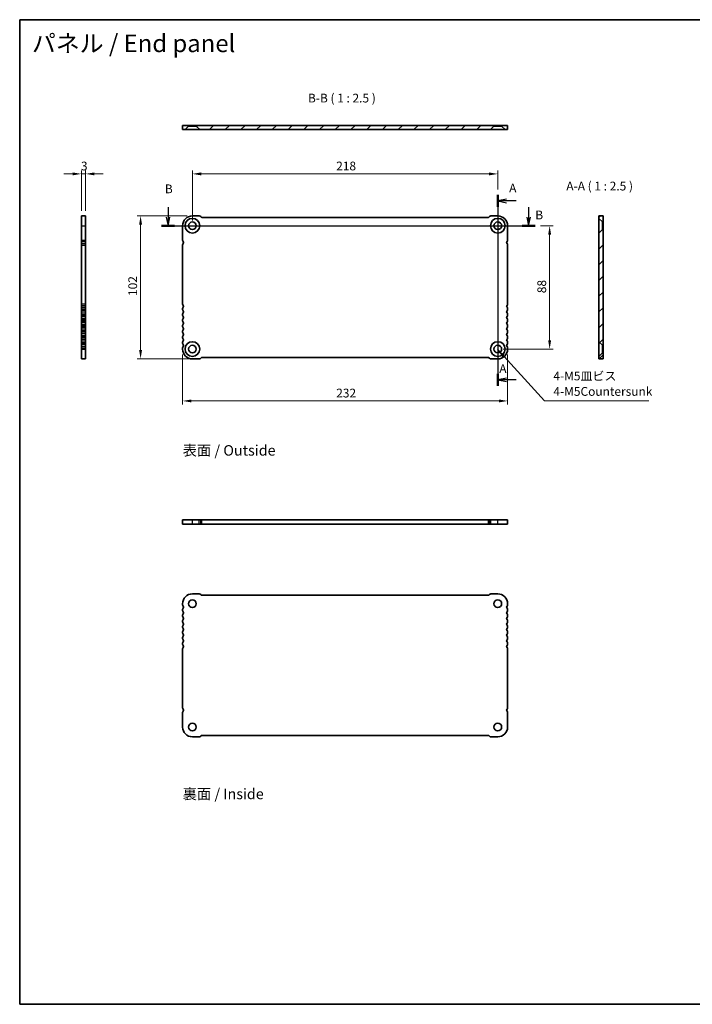
# Model space of a CAD drawing. Units: millimetres. Extents: x 0 to 5710, y 0 to 984.
# Drawn here: x 4732 to 5212, y 0 to 702 of the extents above; entities that cross this region are included whole.
import ezdxf

# ---------------------------------------------------------------- set-up
doc = ezdxf.new("R2010")
doc.units = ezdxf.units.MM
doc.header["$LTSCALE"] = 2.5
doc.layers.get('Defpoints').update_dxf_attribs({"lineweight": 25})
for name, color, linetype, lineweight in [('Border (ISO)', 7, 'Continuous', 35), ('Dimension (ISO)', 7, 'Continuous', 18), ('Hatch (ISO)', 1, 'Continuous', 18), ('Section Line (ISO)', 7, 'Continuous', 25), ('Symbol (ISO)', 7, 'Continuous', 18), ('Visible (ISO)', 7, 'Continuous', 35), ('Visible Narrow (ISO)', 7, 'Continuous', 25)]:
    doc.layers.add(name, color=color, linetype=linetype, lineweight=lineweight)
doc.styles.add('Note Text (TK)', font='txt')
doc.dimstyles.new('Default - Method 1b (TK)', dxfattribs={"dimscale": 2.5, "dimtxt": 2.5, "dimasz": 2.5, "dimexe": 1, "dimexo": 1.5, "dimgap": 1, "dimtad": 1, "dimtoh": 1, "dimrnd": 1e-08, "dimdsep": 46, "dimtxsty": 'Note Text (TK)', "dimcen": 0.09, "dimdle": 5, "dimclrd": 100, "dimclre": 100, "dimclrt": 7, "dimadec": 1, "dimazin": 1, "dimtfac": 1, "dimtmove": 0, "dimatfit": 3, "dimfxl": 1, "dimtolj": 1, "dimlwd": -1, "dimlwe": -1, "dimarcsym": 0})
doc.dimstyles.new('Default - Method 1b (TK)$7', dxfattribs={"dimscale": 2.5, "dimtxt": 2.5, "dimasz": 2.5, "dimexe": 1, "dimexo": 1.5, "dimgap": 1, "dimtad": 1, "dimtoh": 1, "dimrnd": 1e-08, "dimdsep": 46, "dimtxsty": 'Note Text (TK)', "dimcen": 0.09, "dimdle": 5, "dimclrd": 100, "dimclre": 100, "dimclrt": 7, "dimadec": 1, "dimazin": 1, "dimtfac": 1, "dimtmove": 0, "dimatfit": 3, "dimfxl": 1, "dimtolj": 1, "dimlwd": -1, "dimlwe": -1, "dimarcsym": 0})

# ---------------------------------------------------------------- blocks, each defined once
blk = doc.blocks.new('図面枠 tk図枠')
at = {"layer": 'Border (ISO)'}
for p, q in [((14.5, 289), (405.5, 289)), ((14.5, 289), (14.5, 8)), ((14.5, 8), (405.5, 8))]:
    blk.add_line(p, q, dxfattribs=at)
blk = doc.blocks.new('2dTransSection00')
at = {"layer": 'Section Line (ISO)', "linetype": 'Continuous'}
for p, q in [((146.88, 239.12), (146.88, 186.74)), ((149.38, 237.9), (146.88, 237.4)), ((149.38, 237.4), (146.88, 237.4)), ((146.88, 237.4), (149.38, 236.9)), ((152.17, 237.4), (149.38, 237.4)), ((149.38, 186.82), (146.88, 186.32)), ((149.38, 186.32), (146.88, 186.32)), ((146.88, 186.32), (149.38, 185.82)), ((152.17, 186.32), (149.38, 186.32))]:
    blk.add_line(p, q, dxfattribs=at)
at = {"layer": 'Section Line (ISO)', "linetype": 'Continuous', "lineweight": 50}
for p, q in [((146.88, 239.12), (146.88, 235.68)), ((146.88, 188.03), (146.88, 184.6))]:
    blk.add_line(p, q, dxfattribs=at)
at = {"layer": 'Section Line (ISO)', "char_height": 2.5, "attachment_point": 7, "style": 'Note Text (TK)'}
for insert in [(150.12, 239.06), (147.3, 187.51)]:
    blk.add_mtext('A', dxfattribs=dict(at, insert=insert))
blk = doc.blocks.new('2dTransSection11')
at = {"layer": 'Section Line (ISO)', "linetype": 'Continuous'}
for p, q in [((53.97, 235.52), (53.97, 232.69)), ((156.92, 235.52), (156.92, 232.69)), ((53.47, 232.69), (53.97, 230.19)), ((53.97, 232.69), (53.97, 230.19)), ((53.97, 230.19), (54.47, 232.69)), ((156.42, 232.69), (156.92, 230.19)), ((156.92, 232.69), (156.92, 230.19)), ((156.92, 230.19), (157.42, 232.69)), ((52.12, 230.19), (158.77, 230.19))]:
    blk.add_line(p, q, dxfattribs=at)
at = {"layer": 'Section Line (ISO)', "linetype": 'Continuous', "lineweight": 50}
for p, q in [((52.12, 230.19), (55.82, 230.19)), ((155.07, 230.19), (158.77, 230.19))]:
    blk.add_line(p, q, dxfattribs=at)
at = {"layer": 'Section Line (ISO)', "char_height": 2.5, "attachment_point": 7, "style": 'Note Text (TK)'}
for insert in [(53.05, 238.69), (158.82, 231.23)]:
    blk.add_mtext('B', dxfattribs=dict(at, insert=insert))
blk = doc.blocks.new('*D89')
at = {"layer": 'Defpoints', "color": 0}
for p in [(4779.03, 592.48), (4776.03, 562.48), (4779.03, 562.48)]:
    blk.add_point(p, dxfattribs=at)
at = {"layer": 'Dimension (ISO)', "color": 100}
for p, q in [((4769.78, 592.48), (4763.53, 592.48)), ((4776.03, 566.23), (4776.03, 594.98)), ((4776.03, 592.48), (4779.03, 592.48)), ((4779.03, 566.23), (4779.03, 594.98)), ((4785.28, 592.48), (4791.53, 592.48))]:
    blk.add_line(p, q, dxfattribs=at)
for points in [[(4769.78, 593.52), (4769.78, 591.44), (4776.03, 592.48)], [(4785.28, 593.52), (4785.28, 591.44), (4779.03, 592.48)]]:
    blk.add_solid(points, dxfattribs=at)
at = {"layer": 'Dimension (ISO)', "color": 7, "insert": (4775.72, 598.11), "char_height": 6.25, "attachment_point": 4, "style": 'Note Text (TK)'}
blk.add_mtext('\\A1;3', dxfattribs=at)
blk = doc.blocks.new('*D90')
at = {"layer": 'Defpoints', "color": 0}
for p in [(5073.3, 592.48), (5073.3, 577.48), (4855.3, 555.48)]:
    blk.add_point(p, dxfattribs=at)
at = {"layer": 'Dimension (ISO)', "color": 100}
for p, q in [((4855.3, 559.23), (4855.3, 594.98)), ((4861.55, 592.48), (5067.05, 592.48)), ((5073.3, 581.23), (5073.3, 594.98))]:
    blk.add_line(p, q, dxfattribs=at)
for points in [[(4861.55, 593.52), (4861.55, 591.44), (4855.3, 592.48)], [(5067.05, 593.52), (5067.05, 591.44), (5073.3, 592.48)]]:
    blk.add_solid(points, dxfattribs=at)
at = {"layer": 'Dimension (ISO)', "color": 7, "insert": (4957.93, 598.11), "char_height": 6.25, "attachment_point": 4, "style": 'Note Text (TK)'}
blk.add_mtext('\\A1;218', dxfattribs=at)
blk = doc.blocks.new('*D91')
at = {"layer": 'Defpoints', "color": 0}
for p in [(5099.93, 555.48), (5073.3, 467.48), (5110.3, 467.48)]:
    blk.add_point(p, dxfattribs=at)
at = {"layer": 'Dimension (ISO)', "color": 100}
for p, q in [((5103.68, 555.48), (5112.8, 555.48)), ((5110.3, 549.23), (5110.3, 473.73)), ((5077.05, 467.48), (5112.8, 467.48))]:
    blk.add_line(p, q, dxfattribs=at)
for points in [[(5109.26, 549.23), (5111.35, 549.23), (5110.3, 555.48)], [(5109.26, 473.73), (5111.35, 473.73), (5110.3, 467.48)]]:
    blk.add_solid(points, dxfattribs=at)
at = {"layer": 'Dimension (ISO)', "color": 7, "insert": (5104.68, 507.36), "char_height": 6.25, "attachment_point": 4, "rotation": 90, "style": 'Note Text (TK)'}
blk.add_mtext('\\A1;88', dxfattribs=at)
blk = doc.blocks.new('*D92')
at = {"layer": 'Defpoints', "color": 0}
for p in [(4855.3, 562.48), (4818.3, 460.48), (4857.74, 460.48)]:
    blk.add_point(p, dxfattribs=at)
at = {"layer": 'Dimension (ISO)', "color": 100}
for p, q in [((4851.55, 562.48), (4815.8, 562.48)), ((4818.3, 556.23), (4818.3, 466.73)), ((4853.99, 460.48), (4815.8, 460.48))]:
    blk.add_line(p, q, dxfattribs=at)
for points in [[(4817.26, 556.23), (4819.35, 556.23), (4818.3, 562.48)], [(4817.26, 466.73), (4819.35, 466.73), (4818.3, 460.48)]]:
    blk.add_solid(points, dxfattribs=at)
at = {"layer": 'Dimension (ISO)', "color": 7, "insert": (4812.68, 505.37), "char_height": 6.25, "attachment_point": 4, "rotation": 90, "style": 'Note Text (TK)'}
blk.add_mtext('\\A1;102', dxfattribs=at)
blk = doc.blocks.new('*D93')
at = {"layer": 'Defpoints', "color": 0}
for p in [(4848.3, 467.48), (5080.3, 467.48), (5080.3, 430.48)]:
    blk.add_point(p, dxfattribs=at)
at = {"layer": 'Dimension (ISO)', "color": 100}
for p, q in [((4848.3, 463.73), (4848.3, 427.98)), ((5080.3, 463.73), (5080.3, 427.98)), ((4854.55, 430.48), (5074.05, 430.48))]:
    blk.add_line(p, q, dxfattribs=at)
for points in [[(4854.55, 431.52), (4854.55, 429.44), (4848.3, 430.48)], [(5074.05, 431.52), (5074.05, 429.44), (5080.3, 430.48)]]:
    blk.add_solid(points, dxfattribs=at)
at = {"layer": 'Dimension (ISO)', "color": 7, "insert": (4957.95, 436.11), "char_height": 6.25, "attachment_point": 4, "style": 'Note Text (TK)'}
blk.add_mtext('\\A1;232', dxfattribs=at)

msp = doc.modelspace()

# ---------------------------------------------------------------- hatches: boundary and pattern name
at = {"layer": 'Hatch (ISO)'}
h = msp.add_hatch(dxfattribs=at)
h.set_pattern_fill('ANSI31', color=256, scale=63.5, style=0)
h.set_pattern_definition([(45, (4706.097, -20), (-5.61266, 5.61266), [])])
h.paths.add_polyline_path([(5068.0546, 624.037), (5070.5546, 626.537), (5070.5546, 627.037), (4858.0546, 627.037), (4858.0546, 626.537), (4860.5546, 624.037)])
h.paths.add_polyline_path([(4848.3046, 627.037), (4848.3046, 624.037), (4850.0546, 624.037), (4852.5546, 626.537), (4852.5546, 627.037)])
h.paths.add_polyline_path([(5080.3046, 627.037), (5080.3046, 624.037), (5078.5546, 624.037), (5076.0546, 626.537), (5076.0546, 627.037)])
h = msp.add_hatch(dxfattribs=at)
h.set_pattern_fill('ANSI31', color=256, scale=63.5, style=0)
h.set_pattern_definition([(45, (4721.3086, -20), (-5.61266, 5.61266), [])])
h.paths.add_polyline_path([(5147.973, 470.231), (5145.473, 472.731), (5145.473, 550.231), (5147.973, 552.731), (5148.473, 552.731), (5148.473, 470.231)])
h.paths.add_polyline_path([(5148.473, 460.481), (5145.473, 460.481), (5145.473, 462.231), (5147.973, 464.731), (5148.473, 464.731)])
h.paths.add_polyline_path([(5148.473, 562.481), (5145.473, 562.481), (5145.473, 560.731), (5147.973, 558.231), (5148.473, 558.231)])

# ---------------------------------------------------------------- linework, layer by layer
at = {"layer": 'Visible (ISO)'}
for p, q in [((4848.3046, 627.037), (4848.3046, 624.037)), ((4852.5546, 627.037), (4848.3046, 627.037)), ((4850.0546, 624.037), (4852.5546, 626.537)), ((4852.5546, 626.537), (4852.5546, 627.037)), ((4852.5546, 627.037), (4858.0546, 627.037)), ((4852.5546, 626.537), (4858.0546, 626.537)), ((5070.5546, 627.037), (4858.0546, 627.037)), ((4858.0546, 627.037), (4858.0546, 626.537)), ((4858.0546, 626.537), (4860.5546, 624.037)), ((5068.0546, 624.037), (5070.5546, 626.537)), ((5070.5546, 626.537), (5070.5546, 627.037)), ((5070.5546, 627.037), (5076.0546, 627.037)), ((5070.5546, 626.537), (5076.0546, 626.537)), ((5080.3046, 627.037), (5076.0546, 627.037)), ((5076.0546, 627.037), (5076.0546, 626.537)), ((5076.0546, 626.537), (5078.5546, 624.037)), ((5080.3046, 627.037), (5080.3046, 624.037)), ((4848.3046, 624.037), (4850.0546, 624.037)), ((4860.5546, 624.037), (4850.0546, 624.037)), ((4860.5546, 624.037), (5068.0546, 624.037)), ((5078.5546, 624.037), (5068.0546, 624.037)), ((5078.5546, 624.037), (5080.3046, 624.037)), ((4776.0312, 562.481), (4779.0312, 562.481)), ((4776.0312, 562.481), (4776.0312, 555.481)), ((4779.0312, 562.481), (4779.0312, 555.481)), ((4855.3046, 562.481), (4860.1823, 562.481)), ((4861.2429, 562.0417), (4861.6571, 561.6275)), ((5066.9511, 561.6275), (5067.3653, 562.0417)), ((5068.4259, 562.481), (5073.3046, 562.481)), ((5148.473, 562.481), (5145.473, 562.481)), ((5145.473, 560.731), (5145.473, 562.481)), ((5148.473, 562.481), (5148.473, 558.231)), ((4776.0312, 545.2159), (4776.0312, 555.481)), ((4779.0312, 545.2159), (4779.0312, 555.481)), ((4848.3046, 545.2159), (4848.3046, 555.481)), ((4862.0107, 561.481), (5066.5975, 561.481)), ((5080.3046, 555.481), (5080.3046, 545.2159)), ((5147.973, 558.231), (5145.473, 560.731)), ((5145.473, 560.731), (5145.473, 550.231)), ((5148.473, 558.231), (5147.973, 558.231)), ((5147.973, 552.731), (5147.973, 558.231)), ((5148.473, 552.731), (5148.473, 558.231)), ((5145.473, 550.231), (5147.973, 552.731)), ((5145.473, 472.731), (5145.473, 550.231)), ((5147.973, 552.731), (5148.473, 552.731)), ((5148.473, 552.731), (5148.473, 470.231)), ((4776.0312, 545.2159), (4776.0312, 544.175)), ((4776.0312, 542.787), (4776.0312, 544.175)), ((4776.0312, 542.787), (4776.0312, 541.7461)), ((4776.0312, 499.7159), (4776.0312, 541.7461)), ((4779.0312, 545.2159), (4779.0312, 544.175)), ((4779.0312, 542.787), (4779.0312, 544.175)), ((4779.0312, 542.787), (4779.0312, 541.7461)), ((4779.0312, 499.7159), (4779.0312, 541.7461)), ((4848.3046, 499.7159), (4848.3046, 541.7461)), ((5080.3046, 541.7461), (5080.3046, 499.7159)), ((4776.0312, 499.7159), (4776.0312, 498.675)), ((4779.0312, 499.7159), (4779.0312, 498.675)), ((4776.0312, 497.287), (4776.0312, 498.675)), ((4776.0312, 497.287), (4776.0312, 496.2461)), ((4776.0312, 495.7159), (4776.0312, 496.2461)), ((4776.0312, 495.7159), (4776.0312, 494.675)), ((4776.0312, 493.287), (4776.0312, 494.675)), ((4776.0312, 493.287), (4776.0312, 492.2461)), ((4776.0312, 491.7159), (4776.0312, 492.2461)), ((4779.0312, 497.287), (4779.0312, 498.675)), ((4779.0312, 497.287), (4779.0312, 496.2461)), ((4779.0312, 495.7159), (4779.0312, 496.2461)), ((4779.0312, 495.7159), (4779.0312, 494.675)), ((4779.0312, 493.287), (4779.0312, 494.675)), ((4779.0312, 493.287), (4779.0312, 492.2461)), ((4779.0312, 491.7159), (4779.0312, 492.2461)), ((4848.3046, 495.7159), (4848.3046, 496.2461)), ((4848.3046, 491.7159), (4848.3046, 492.2461)), ((5080.3046, 496.2461), (5080.3046, 495.7159)), ((5080.3046, 492.2461), (5080.3046, 491.7159)), ((4776.0312, 491.7159), (4776.0312, 490.675)), ((4776.0312, 489.287), (4776.0312, 490.675)), ((4776.0312, 489.287), (4776.0312, 488.2461)), ((4776.0312, 487.7159), (4776.0312, 488.2461)), ((4776.0312, 487.7159), (4776.0312, 486.675)), ((4776.0312, 485.287), (4776.0312, 486.675)), ((4776.0312, 485.287), (4776.0312, 484.2461)), ((4779.0312, 491.7159), (4779.0312, 490.675)), ((4779.0312, 489.287), (4779.0312, 490.675)), ((4779.0312, 489.287), (4779.0312, 488.2461)), ((4779.0312, 487.7159), (4779.0312, 488.2461)), ((4779.0312, 487.7159), (4779.0312, 486.675)), ((4779.0312, 485.287), (4779.0312, 486.675)), ((4779.0312, 485.287), (4779.0312, 484.2461)), ((4848.3046, 487.7159), (4848.3046, 488.2461)), ((5080.3046, 488.2461), (5080.3046, 487.7159)), ((4776.0312, 483.7159), (4776.0312, 484.2461)), ((4776.0312, 483.7159), (4776.0312, 482.675)), ((4776.0312, 481.287), (4776.0312, 482.675)), ((4776.0312, 481.287), (4776.0312, 480.2461)), ((4776.0312, 479.7159), (4776.0312, 480.2461)), ((4776.0312, 479.7159), (4776.0312, 478.675)), ((4776.0312, 477.287), (4776.0312, 478.675)), ((4779.0312, 483.7159), (4779.0312, 484.2461)), ((4779.0312, 483.7159), (4779.0312, 482.675)), ((4779.0312, 481.287), (4779.0312, 482.675)), ((4779.0312, 481.287), (4779.0312, 480.2461)), ((4779.0312, 479.7159), (4779.0312, 480.2461)), ((4779.0312, 479.7159), (4779.0312, 478.675)), ((4779.0312, 477.287), (4779.0312, 478.675)), ((4848.3046, 483.7159), (4848.3046, 484.2461)), ((4848.3046, 479.7159), (4848.3046, 480.2461)), ((5080.3046, 484.2461), (5080.3046, 483.7159)), ((5080.3046, 480.2461), (5080.3046, 479.7159)), ((4776.0312, 477.287), (4776.0312, 476.2461)), ((4776.0312, 475.7159), (4776.0312, 476.2461)), ((4776.0312, 475.7159), (4776.0312, 474.675)), ((4776.0312, 473.287), (4776.0312, 474.675)), ((4776.0312, 473.287), (4776.0312, 472.2461)), ((4776.0312, 471.7159), (4776.0312, 472.2461)), ((4776.0312, 471.7159), (4776.0312, 470.675)), ((4779.0312, 477.287), (4779.0312, 476.2461)), ((4779.0312, 475.7159), (4779.0312, 476.2461)), ((4779.0312, 475.7159), (4779.0312, 474.675)), ((4779.0312, 473.287), (4779.0312, 474.675)), ((4779.0312, 473.287), (4779.0312, 472.2461)), ((4779.0312, 471.7159), (4779.0312, 472.2461)), ((4779.0312, 471.7159), (4779.0312, 470.675)), ((4848.3046, 475.7159), (4848.3046, 476.2461)), ((4848.3046, 471.7159), (4848.3046, 472.2461)), ((5080.3046, 476.2461), (5080.3046, 475.7159)), ((5080.3046, 472.2461), (5080.3046, 471.7159)), ((5147.973, 470.231), (5145.473, 472.731)), ((5145.473, 472.731), (5145.473, 462.231)), ((4776.0312, 469.287), (4776.0312, 470.675)), ((4776.0312, 469.287), (4776.0312, 468.2461)), ((4776.0312, 467.481), (4776.0312, 468.2461)), ((4776.0312, 467.481), (4776.0312, 460.481)), ((4779.0312, 469.287), (4779.0312, 470.675)), ((4779.0312, 469.287), (4779.0312, 468.2461)), ((4779.0312, 467.481), (4779.0312, 468.2461)), ((4779.0312, 467.481), (4779.0312, 460.481)), ((4848.3046, 467.481), (4848.3046, 468.2461)), ((5080.3046, 468.2461), (5080.3046, 467.481)), ((5145.473, 462.231), (5147.973, 464.731)), ((5148.473, 470.231), (5147.973, 470.231)), ((5147.973, 464.731), (5147.973, 470.231)), ((5147.973, 464.731), (5148.473, 464.731)), ((5148.473, 464.731), (5148.473, 470.231)), ((5148.473, 464.731), (5148.473, 460.481)), ((4776.0312, 460.481), (4779.0312, 460.481)), ((4860.1823, 460.481), (4855.3046, 460.481)), ((4861.6571, 461.3346), (4861.2429, 460.9204)), ((5066.5975, 461.481), (4862.0107, 461.481)), ((5067.3653, 460.9204), (5066.9511, 461.3346)), ((5073.3046, 460.481), (5068.4259, 460.481)), ((5145.473, 460.481), (5145.473, 462.231)), ((5148.473, 460.481), (5145.473, 460.481)), ((4855.3046, 345.6472), (4848.3046, 345.6472)), ((4848.3046, 342.6472), (4848.3046, 345.6472)), ((4855.3046, 345.6472), (4860.1823, 345.6472)), ((4861.2429, 345.6472), (4860.1823, 345.6472)), ((4861.2429, 345.6472), (4861.6571, 345.6472)), ((4861.6571, 345.6472), (4862.0107, 345.6472)), ((4862.0107, 345.6472), (5066.5975, 345.6472)), ((5066.5975, 345.6472), (5066.9511, 345.6472)), ((5066.9511, 345.6472), (5067.3653, 345.6472)), ((5068.4259, 345.6472), (5067.3653, 345.6472)), ((5068.4259, 345.6472), (5073.3046, 345.6472)), ((5080.3046, 345.6472), (5073.3046, 345.6472)), ((5080.3046, 342.6472), (5080.3046, 345.6472)), ((4855.3046, 342.6472), (4848.3046, 342.6472)), ((4855.3046, 342.6472), (4860.1823, 342.6472)), ((4861.2429, 342.6472), (4860.1823, 342.6472)), ((4861.2429, 342.6472), (4861.6571, 342.6472)), ((4861.6571, 342.6472), (4862.0107, 342.6472)), ((4862.0107, 342.6472), (5066.5975, 342.6472)), ((5066.5975, 342.6472), (5066.9511, 342.6472)), ((5066.9511, 342.6472), (5067.3653, 342.6472)), ((5068.4259, 342.6472), (5067.3653, 342.6472)), ((5068.4259, 342.6472), (5073.3046, 342.6472)), ((5080.3046, 342.6472), (5073.3046, 342.6472)), ((4860.1823, 292.8201), (4855.3046, 292.8201)), ((4861.6571, 291.9665), (4861.2429, 292.3807)), ((5066.5975, 291.8201), (4862.0107, 291.8201)), ((5067.3653, 292.3807), (5066.9511, 291.9665)), ((5073.3046, 292.8201), (5068.4259, 292.8201)), ((4848.3046, 285.8201), (4848.3046, 285.055)), ((4848.3046, 281.5851), (4848.3046, 281.055)), ((5080.3046, 285.055), (5080.3046, 285.8201)), ((5080.3046, 281.055), (5080.3046, 281.5851)), ((4848.3046, 277.5851), (4848.3046, 277.055)), ((5080.3046, 277.055), (5080.3046, 277.5851)), ((4848.3046, 273.5851), (4848.3046, 273.055)), ((4848.3046, 269.5851), (4848.3046, 269.055)), ((5080.3046, 273.055), (5080.3046, 273.5851)), ((5080.3046, 269.055), (5080.3046, 269.5851)), ((4848.3046, 265.5851), (4848.3046, 265.055)), ((4848.3046, 261.5851), (4848.3046, 261.055)), ((5080.3046, 265.055), (5080.3046, 265.5851)), ((5080.3046, 261.055), (5080.3046, 261.5851)), ((4848.3046, 257.5851), (4848.3046, 257.055)), ((4848.3046, 253.5851), (4848.3046, 211.555)), ((5080.3046, 257.055), (5080.3046, 257.5851)), ((5080.3046, 211.555), (5080.3046, 253.5851)), ((4848.3046, 208.0851), (4848.3046, 197.8201)), ((5080.3046, 197.8201), (5080.3046, 208.0851)), ((4855.3046, 190.8201), (4860.1823, 190.8201)), ((4861.2429, 191.2594), (4861.6571, 191.6736)), ((4862.0107, 191.8201), (5066.5975, 191.8201)), ((5066.9511, 191.6736), (5067.3653, 191.2594)), ((5068.4259, 190.8201), (5073.3046, 190.8201))]:
    msp.add_line(p, q, dxfattribs=at)
for centre, radius in [((4855.3046, 555.481), 5.25), ((4855.3046, 555.481), 2.75), ((5073.3046, 555.481), 5.25), ((5073.3046, 555.481), 2.75), ((4855.3046, 467.481), 5.25), ((5073.3046, 467.481), 5.25), ((4855.3046, 467.481), 2.75), ((5073.3046, 467.481), 2.75), ((4855.3046, 285.8201), 2.75), ((5073.3046, 285.8201), 2.75), ((4855.3046, 197.8201), 2.75), ((5073.3046, 197.8201), 2.75)]:
    msp.add_circle(centre, radius, dxfattribs=at)
for centre, radius, start, end in [((4855.3046, 555.481), 7, 90, 180), ((4860.1823, 560.981), 1.5, 45.0000011, 90), ((5068.4259, 560.981), 1.5, 90.0000007, 134.9999989), ((5073.3046, 555.481), 7, 0, 90), ((4862.0107, 561.981), 0.5, 225.0000011, 270), ((5066.5975, 561.981), 0.5, 270, 314.9999989), ((4849.8046, 545.2159), 1.5, 180, 223.9455195), ((4849.8046, 541.7461), 1.5, 136.0544801, 180), ((4848.0046, 543.481), 1, 316.0544771, 43.9455183), ((5080.6046, 543.481), 1, 136.054481, 223.9455201), ((5078.8046, 545.2159), 1.5, 316.0544783, 359.9999981), ((5078.8046, 541.7461), 1.5, 0, 43.9455196), ((4849.8103, 499.7182), 1.5057, 180.0873919, 223.8581277), ((5078.8051, 499.7158), 1.4995, 316.047192, 0.0072884), ((4849.8046, 496.2461), 1.5, 136.0544804, 180), ((4849.8046, 495.7159), 1.5, 180, 223.9455196), ((4849.8046, 492.2461), 1.5, 136.0544804, 180), ((4848.0046, 497.981), 1, 316.0544804, 43.9455196), ((4848.0046, 493.981), 1, 316.0544804, 43.9455196), ((5080.6046, 497.981), 1, 136.0544804, 223.9455196), ((5080.6046, 493.981), 1, 136.0544804, 223.9455196), ((5078.8046, 496.2461), 1.5, 0, 43.9455196), ((5078.8046, 495.7159), 1.5, 316.0544804, 0), ((5078.8046, 492.2461), 1.5, 0, 43.9455196), ((4849.8046, 491.7159), 1.5, 180, 223.9455196), ((4849.8046, 488.2461), 1.5, 136.0544804, 180), ((4849.8046, 487.7159), 1.5, 180, 223.9455196), ((4849.8046, 484.2461), 1.5, 136.0544804, 180), ((4848.0046, 489.981), 1, 316.0544804, 43.9455196), ((4848.0046, 485.981), 1, 316.0544804, 43.9455196), ((5080.6046, 489.981), 1, 136.0544804, 223.9455196), ((5080.6046, 485.981), 1, 136.0544804, 223.9455196), ((5078.8046, 491.7159), 1.5, 316.0544804, 0), ((5078.8046, 488.2461), 1.5, 0, 43.9455196), ((5078.8046, 487.7159), 1.5, 316.0544804, 0), ((5078.8046, 484.2461), 1.5, 0, 43.9455196), ((4849.8046, 483.7159), 1.5, 180, 223.9455196), ((4849.8046, 480.2461), 1.5, 136.0544804, 180), ((4849.8046, 479.7159), 1.5, 180, 223.9455196), ((4848.0046, 481.981), 1, 316.0544804, 43.9455196), ((4848.0046, 477.981), 1, 316.0544804, 43.9455196), ((5080.6046, 481.981), 1, 136.0544804, 223.9455196), ((5080.6046, 477.981), 1, 136.0544804, 223.9455196), ((5078.8046, 483.7159), 1.5, 316.0544804, 0), ((5078.8046, 480.2461), 1.5, 0, 43.9455196), ((5078.8046, 479.7159), 1.5, 316.0544804, 0), ((4849.8046, 476.2461), 1.5, 136.0544804, 180), ((4849.8046, 475.7159), 1.5, 180, 223.9455196), ((4849.8046, 472.2461), 1.5, 136.0544804, 180), ((4849.8046, 471.7159), 1.5, 180, 223.9455196), ((4848.0046, 473.981), 1, 316.0544804, 43.9455196), ((5080.6046, 473.981), 1, 136.0544804, 223.9455196), ((5078.8046, 476.2461), 1.5, 0, 43.9455196), ((5078.8046, 475.7159), 1.5, 316.0544804, 0), ((5078.8046, 472.2461), 1.5, 0, 43.9455196), ((5078.8046, 471.7159), 1.5, 316.0544804, 0), ((4849.8046, 468.2461), 1.5, 136.0544804, 180), ((4855.3046, 467.481), 7, 180, 270), ((4848.0046, 469.981), 1, 316.0544804, 43.9455196), ((5073.3046, 467.481), 7, 270, 0), ((5080.6046, 469.981), 1, 136.0544804, 223.9455196), ((5078.8046, 468.2461), 1.5, 0, 43.9455196), ((4860.1823, 461.981), 1.5, 270, 314.9999989), ((4862.0107, 460.981), 0.5, 90, 134.9999989), ((5066.5975, 460.981), 0.5, 45.0000011, 90), ((5068.4259, 461.981), 1.5, 225.0000011, 270), ((4855.3046, 285.8201), 7, 90, 180), ((4860.1823, 291.3201), 1.5, 45.0000011, 90), ((4862.0107, 292.3201), 0.5, 225.0000011, 270), ((5066.5975, 292.3201), 0.5, 270, 314.9999989), ((5068.4259, 291.3201), 1.5, 90, 134.9999989), ((5073.3046, 285.8201), 7, 0, 90), ((4849.8046, 285.055), 1.5, 180, 223.9455196), ((4849.8046, 281.5851), 1.5, 136.0544804, 180), ((4849.8046, 281.055), 1.5, 180, 223.9455196), ((4848.0046, 283.3201), 1, 316.0544804, 43.9455196), ((5080.6046, 283.3201), 1, 136.0544804, 223.9455196), ((5078.8046, 285.055), 1.5, 316.0544804, 0), ((5078.8046, 281.5851), 1.5, 0, 43.9455196), ((5078.8046, 281.055), 1.5, 316.0544804, 0), ((4849.8046, 277.5851), 1.5, 136.0544804, 180), ((4849.8046, 277.055), 1.5, 180, 223.9455196), ((4849.8046, 273.5851), 1.5, 136.0544804, 180), ((4848.0046, 279.3201), 1, 316.0544804, 43.9455196), ((4848.0046, 275.3201), 1, 316.0544804, 43.9455196), ((5080.6046, 279.3201), 1, 136.0544804, 223.9455196), ((5080.6046, 275.3201), 1, 136.0544804, 223.9455196), ((5078.8046, 277.5851), 1.5, 0, 43.9455196), ((5078.8046, 277.055), 1.5, 316.0544804, 0), ((5078.8046, 273.5851), 1.5, 0, 43.9455196), ((4849.8046, 273.055), 1.5, 180, 223.9455196), ((4849.8046, 269.5851), 1.5, 136.0544804, 180), ((4849.8046, 269.055), 1.5, 180, 223.9455196), ((4848.0046, 271.3201), 1, 316.0544804, 43.9455196), ((4848.0046, 267.3201), 1, 316.0544804, 43.9455196), ((5080.6046, 271.3201), 1, 136.0544804, 223.9455196), ((5080.6046, 267.3201), 1, 136.0544804, 223.9455196), ((5078.8046, 273.055), 1.5, 316.0544804, 0), ((5078.8046, 269.5851), 1.5, 0, 43.9455196), ((5078.8046, 269.055), 1.5, 316.0544804, 0), ((4849.8046, 265.5851), 1.5, 136.0544804, 180), ((4849.8046, 265.055), 1.5, 180, 223.9455196), ((4849.8046, 261.5851), 1.5, 136.0544804, 180), ((4849.8046, 261.055), 1.5, 180, 223.9455196), ((4848.0046, 263.3201), 1, 316.0544804, 43.9455196), ((4848.0046, 259.3201), 1, 316.0544804, 43.9455196), ((5080.6046, 263.3201), 1, 136.0544804, 223.9455196), ((5080.6046, 259.3201), 1, 136.0544804, 223.9455196), ((5078.8046, 265.5851), 1.5, 0, 43.9455196), ((5078.8046, 265.055), 1.5, 316.0544804, 0), ((5078.8046, 261.5851), 1.5, 0, 43.9455196), ((5078.8046, 261.055), 1.5, 316.0544804, 0), ((4849.8046, 257.5851), 1.5, 136.0544804, 180), ((4849.8046, 257.055), 1.5, 180, 223.9455196), ((4849.8103, 253.5828), 1.5057, 136.1418723, 179.9126081), ((4848.0046, 255.3201), 1, 316.0544804, 43.9455196), ((5080.6046, 255.3201), 1, 136.0544804, 223.9455196), ((5078.8046, 257.5851), 1.5, 0, 43.9455196), ((5078.8046, 257.055), 1.5, 316.0544804, 0), ((5078.8051, 253.5853), 1.4995, 359.9927116, 43.952808), ((4849.8046, 211.555), 1.5, 180, 223.9455199), ((5078.8046, 211.555), 1.5, 316.0544804, 0), ((4849.8046, 208.0851), 1.5, 136.0544805, 180), ((4848.0046, 209.8201), 1, 316.0544817, 43.9455229), ((5080.6046, 209.8201), 1, 136.0544799, 223.945519), ((5078.8046, 208.0851), 1.5, 0.0000019, 43.9455217), ((4855.3046, 197.8201), 7, 180, 270), ((5073.3046, 197.8201), 7, 270, 0), ((4860.1823, 192.3201), 1.5, 270, 314.9999989), ((4862.0107, 191.3201), 0.5, 90, 134.9999989), ((5066.5975, 191.3201), 0.5, 45.0000011, 90), ((5068.4259, 192.3201), 1.5, 225.0000011, 269.9999993)]:
    msp.add_arc(centre, radius, start, end, dxfattribs=at)
at = {"layer": 'Visible Narrow (ISO)'}
for p, q in [((4776.0312, 555.481), (4779.0312, 555.481)), ((4776.0312, 545.2159), (4779.0312, 545.2159)), ((4776.0312, 544.175), (4779.0312, 544.175)), ((4776.0312, 542.787), (4779.0312, 542.787)), ((4776.0312, 541.7461), (4779.0312, 541.7461)), ((4776.0312, 499.7159), (4779.0312, 499.7159)), ((4776.0312, 498.675), (4779.0312, 498.675)), ((4776.0312, 497.287), (4779.0312, 497.287)), ((4776.0312, 496.2461), (4779.0312, 496.2461)), ((4776.0312, 495.7159), (4779.0312, 495.7159)), ((4776.0312, 494.675), (4779.0312, 494.675)), ((4776.0312, 493.287), (4779.0312, 493.287)), ((4776.0312, 492.2461), (4779.0312, 492.2461)), ((4776.0312, 491.7159), (4779.0312, 491.7159)), ((4776.0312, 490.675), (4779.0312, 490.675)), ((4776.0312, 489.287), (4779.0312, 489.287)), ((4776.0312, 488.2461), (4779.0312, 488.2461)), ((4776.0312, 487.7159), (4779.0312, 487.7159)), ((4776.0312, 486.675), (4779.0312, 486.675)), ((4776.0312, 485.287), (4779.0312, 485.287)), ((4776.0312, 484.2461), (4779.0312, 484.2461)), ((4776.0312, 483.7159), (4779.0312, 483.7159)), ((4776.0312, 482.675), (4779.0312, 482.675)), ((4776.0312, 481.287), (4779.0312, 481.287)), ((4776.0312, 480.2461), (4779.0312, 480.2461)), ((4776.0312, 479.7159), (4779.0312, 479.7159)), ((4776.0312, 478.675), (4779.0312, 478.675)), ((4776.0312, 477.287), (4779.0312, 477.287)), ((4776.0312, 476.2461), (4779.0312, 476.2461)), ((4776.0312, 475.7159), (4779.0312, 475.7159)), ((4776.0312, 474.675), (4779.0312, 474.675)), ((4776.0312, 473.287), (4779.0312, 473.287)), ((4776.0312, 472.2461), (4779.0312, 472.2461)), ((4776.0312, 471.7159), (4779.0312, 471.7159)), ((4776.0312, 470.675), (4779.0312, 470.675)), ((4776.0312, 469.287), (4779.0312, 469.287)), ((4776.0312, 468.2461), (4779.0312, 468.2461)), ((4776.0312, 467.481), (4779.0312, 467.481)), ((4855.3046, 342.6472), (4855.3046, 345.6472)), ((4860.1823, 342.6472), (4860.1823, 345.6472)), ((4861.2429, 342.6472), (4861.2429, 345.6472)), ((4861.6571, 342.6472), (4861.6571, 345.6472)), ((4862.0107, 342.6472), (4862.0107, 345.6472)), ((5066.5975, 342.6472), (5066.5975, 345.6472)), ((5066.9511, 342.6472), (5066.9511, 345.6472)), ((5067.3653, 342.6472), (5067.3653, 345.6472)), ((5068.4259, 342.6472), (5068.4259, 345.6472)), ((5073.3046, 342.6472), (5073.3046, 345.6472))]:
    msp.add_line(p, q, dxfattribs=at)

# ---------------------------------------------------------------- block references
at = {"xscale": 2.5, "yscale": 2.5, "zscale": 2.5}
msp.add_blockref('図面枠 tk図枠', (4695.75, -20), dxfattribs=at)
at = {"layer": 'Section Line (ISO)', "xscale": 2.5, "yscale": 2.5, "zscale": 2.5}
for name, p in [('2dTransSection11', (4703.0081, -20)), ('2dTransSection00', (4706.0971, -20.3066))]:
    msp.add_blockref(name, p, dxfattribs=at)

# ---------------------------------------------------------------- texts
at = {"layer": 'Symbol (ISO)', "color": 7, "style": 'Note Text (TK)'}
for s, insert, char_height, width, attachment_point, line_spacing_factor in [('{\\fＭＳ Ｐゴシック|b0|i0;\\H12.5000;パネル / End panel}', (4740.7296, 685.6112), 12.5, 151.388896, 4, 1.5), ('{\\fＭＳ Ｐゴシック|b0|i0;4-M5皿ビス\\P\\fＭＳ Ｐゴシック|b0|i0;4-M5Countersunk}', (5112.9911, 434.1481), 6.25, 70.504385, 7, 1.058182)]:
    msp.add_mtext(s, dxfattribs=dict(at, insert=insert, char_height=char_height, width=width, attachment_point=attachment_point, line_spacing_factor=line_spacing_factor))
at = {"layer": 'Symbol (ISO)', "color": 7, "char_height": 6.25, "attachment_point": 7, "style": 'Note Text (TK)'}
for s, insert in [('B-B ( 1 : 2.5 )', (4937.7916, 641.4789)), ('A-A ( 1 : 2.5 )', (5122.2183, 578.731))]:
    msp.add_mtext(s, dxfattribs=dict(at, insert=insert))
at = {"layer": 'Symbol (ISO)', "char_height": 7.5, "attachment_point": 4, "line_spacing_factor": 1.5, "style": 'Note Text (TK)'}
for s, insert, width in [('表面 / Outside', (4848.3046, 394.2441), 69.085874), ('裏面 / Inside', (4848.3046, 149.1292), 59.661707)]:
    msp.add_mtext(s, dxfattribs=dict(at, insert=insert, width=width))

# ---------------------------------------------------------------- dimensions: what is measured, and where the dimension line sits
at = {"layer": 'Dimension (ISO)', "color": 100}
for base, p1, p2, angle, override, picture, middle in [((4779.0312, 592.481), (4776.0312, 562.481), (4779.0312, 562.481), 180, {"dimtoh": 0, "dimatfit": 1}, '*D89', (4777.5312, 592.481)), ((5073.3046, 592.481), (4855.3046, 555.481), (5073.3046, 577.481), 180, {"dimtoh": 0, "dimtofl": 0, "dimatfit": 1}, '*D90', (4964.3046, 592.481)), ((4818.3046, 460.481), (4855.3046, 562.481), (4857.7434, 460.481), 90, {"dimtoh": 0, "dimtofl": 0, "dimatfit": 1}, '*D92', (4818.3046, 511.481)), ((5110.3046, 467.481), (5099.9338, 555.481), (5073.3046, 467.481), 90, {"dimtoh": 0, "dimtofl": 0, "dimatfit": 1}, '*D91', (5110.3046, 511.481)), ((5080.3046, 430.481), (4848.3046, 467.481), (5080.3046, 467.481), 180, {"dimtoh": 0, "dimtofl": 0, "dimatfit": 1}, '*D93', (4964.3046, 430.481))]:
    dim = msp.add_linear_dim(base=base, p1=p1, p2=p2, angle=angle, dimstyle='Default - Method 1b (TK)', override=override, dxfattribs=at)
    dim.commit()
    dim.dimension.update_dxf_attribs({"geometry": picture, "text_midpoint": middle, "dimtype": 160})

# ---------------------------------------------------------------- leaders
at = {"layer": 'Symbol (ISO)', "color": 100, "annotation_type": 0, "has_hookline": 1, "hookline_direction": 0, "text_width": 68.0753}
msp.add_leader([(5072.9946, 467.3099), (5106.7411, 430.481), (5112.9911, 430.481)], dimstyle='Default - Method 1b (TK)$7', override={"dimgap": 0, "dimtad": 1}, dxfattribs=at)

doc.saveas('drawing.dxf')
